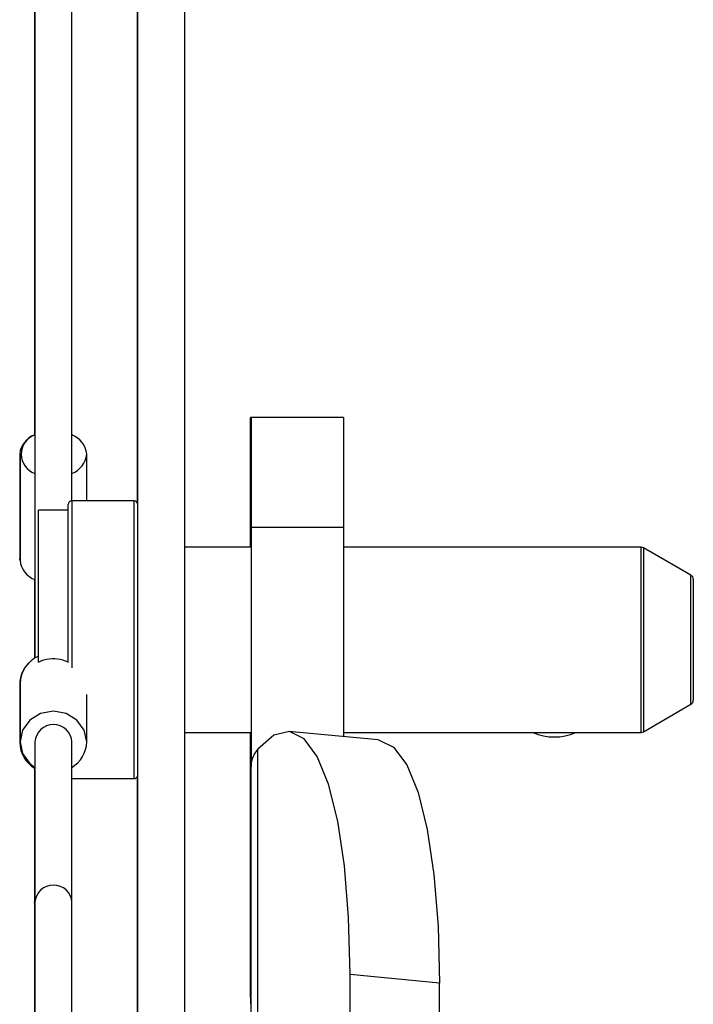
# Paper-space layout 'Sheet10' of a CAD drawing. Units: inches. Extents: x 0.4 to 16.6, y 0.2 to 10.8.
# Drawn here: x 1.3 to 1.4, y 2 to 2.1 of the extents above; entities that cross this region are included whole.
import ezdxf

# ---------------------------------------------------------------- set-up
doc = ezdxf.new("R2010")
doc.units = ezdxf.units.IN
doc.header["$MEASUREMENT"] = 0

psp = doc.layouts.new('Sheet10')

# ---------------------------------------------------------------- linework, layer by layer
at = {"color": 7, "linetype": 'Continuous', "lineweight": 25}
for p, q in [((1.326090499113115, 1.912465959750834), (1.326090499113116, 2.130115959750834)), ((1.329240499113116, 2.130115959750834), (1.329240499113114, 1.912465959750834)), ((1.326065499113116, 2.093365959750836), (1.326065499113115, 2.036711911623017)), ((1.319127999113118, 2.070522519769192), (1.319127999113118, 2.059697519769193)), ((1.319152999113119, 2.07052251976918), (1.319152999113119, 2.026231916581423)), ((1.321652999113119, 2.036840959750844), (1.32165299911312, 2.07052251976918)), ((1.319152999113119, 2.059871104458168), (1.319127999113115, 2.059697519769195)), ((1.319127999113115, 2.059697519769195), (1.319127999113115, 2.041305988246808)), ((1.333740499113112, 2.042465959750838), (1.333715499113113, 2.042465959750838)), ((1.333715499113111, 2.033715959750844), (1.333715499113111, 2.042465959750838)), ((1.339990499113105, 2.042465959750841), (1.333740499113105, 2.042465959750841)), ((1.333740499113102, 2.042465959750841), (1.333740499113101, 2.035067939881413)), ((1.339990499113102, 2.042465959750842), (1.339990499113102, 2.035067939881416)), ((1.318127999113114, 2.040000455313535), (1.318127999113114, 2.032837886420567)), ((1.318152999113123, 2.040000455313522), (1.318152999113123, 2.032837886420554)), ((1.322652999113123, 2.036840959750844), (1.322652999113123, 2.040000455313522)), ((1.325856124113116, 2.036840959750843), (1.321637374113116, 2.036840959750844)), ((1.321637374113115, 2.036840959750844), (1.321637374113115, 2.033749735771514)), ((1.325856124113115, 2.018090959750845), (1.325856124113115, 2.036840959750845)), ((1.321402999113117, 2.036215959750832), (1.319402999113116, 2.036215959750832)), ((1.319402999113116, 2.025965344783867), (1.31940299911312, 2.036215959750832)), ((1.321402999113115, 2.033592641370997), (1.321402999113115, 2.036606584750845)), ((1.333740499113101, 2.035067939881413), (1.339990499113102, 2.035067939881416)), ((1.333740499113101, 2.035067939881413), (1.333740499113103, 2.018898525858265)), ((1.339990499113102, 2.035067939881416), (1.339990499113104, 2.020926593614289)), ((1.321402999113115, 2.025965344783865), (1.321402999113115, 2.033592641370997)), ((1.321637374113115, 2.033749735771514), (1.321637374113115, 2.025578098809673)), ((1.333740499113102, 2.033715959750844), (1.329240499113115, 2.033715959750844)), ((1.360069264990481, 2.033715959750844), (1.339990499113102, 2.033715959750844)), ((1.36006926499048, 2.021215959750841), (1.360069264990481, 2.033715959750841)), ((1.363434249113115, 2.031821529180062), (1.36022551499048, 2.033674092689524)), ((1.360225514990481, 2.033674092689524), (1.360225514990481, 2.031627081552784)), ((1.318127999113114, 2.032837886420565), (1.318152999113124, 2.033071296890959)), ((1.319127999113118, 2.031532353487286), (1.319127999113118, 2.026216338562309)), ((1.360225514990481, 2.031627081552784), (1.36022551499048, 2.021257826812158)), ((1.363434249113115, 2.030385364842652), (1.363434249113115, 2.031821529180065)), ((1.363590499113115, 2.031550896241383), (1.363590499113115, 2.023381023260304)), ((1.363434249113115, 2.023110390321622), (1.363434249113115, 2.030385364842652)), ((1.318127999113118, 2.024490477338102), (1.318127999113118, 2.020523167454464)), ((1.318152999113116, 2.024512277525771), (1.318152999113116, 2.020574034559021)), ((1.322652999113117, 2.020574034559021), (1.322652999113117, 2.023773856969509)), ((1.36022551499048, 2.021257826812158), (1.363434249113115, 2.023110390321619)), ((1.329240499113115, 2.021215959750844), (1.333740499113103, 2.021215959750844)), ((1.333715499113111, 2.014519622643369), (1.333715499113112, 2.021215959750844)), ((1.342332238874496, 2.020706275144172), (1.33629520246019, 2.021274259105827)), ((1.339990499113104, 2.021215959750844), (1.360069264990481, 2.021215959750843)), ((1.319152999113118, 2.020574034559021), (1.319152999113118, 2.009743866400459)), ((1.321652999113118, 2.009743866400459), (1.321652999113118, 2.020574034559021)), ((1.334193685623458, 2.020091057914117), (1.33398478317146, 2.019789458348521)), ((1.334193685623458, 1.983572773740693), (1.334193685623458, 2.020091057914117)), ((1.333740499113103, 1.983446638483077), (1.333740499113103, 2.018898525858265)), ((1.319127999113118, 2.018869973522482), (1.319127999113118, 2.009697519769192)), ((1.326065499113115, 2.018220007878672), (1.326065499113114, 1.980690704238772)), ((1.321652999113117, 2.018090959750844), (1.325856124113116, 2.018090959750844)), ((1.333715499113114, 2.003306308116454), (1.333715499113111, 2.014519622643369)), ((1.333715499113111, 2.014519622643369), (1.33374049911311, 2.014519622643369)), ((1.319127999113117, 2.00969751976919), (1.319152999113119, 2.009871104458155)), ((1.319127999113117, 2.009697519769195), (1.319127999113117, 1.991305988246808)), ((1.319152999113121, 2.009743866400461), (1.319152999113121, 1.939069851550418)), ((1.321652999113121, 1.939188192792617), (1.321652999113121, 2.009743866400461)), ((1.340423938826362, 1.983715959750832), (1.34042393882636, 2.004863155652065)), ((1.346460975240667, 2.004295171690412), (1.34042393882636, 2.004863155652065)), ((1.346460975240666, 1.983715959750829), (1.346460975240667, 2.004295171690412)), ((1.333715499113114, 2.003306308116454), (1.333715499113114, 2.002856870607127)), ((1.333740499113109, 2.003306308116454), (1.333715499113114, 2.003306308116454))]:
    psp.add_line(p, q, dxfattribs=at)
at = {"color": 7, "linetype": 'Continuous', "lineweight": 25, "flags": 128}
for points in [[(1.322652999113119, 2.020574034559019), (1.322481728061269, 2.021365488154844), (1.321993989370789, 2.022036450115248), (1.32126403683594, 2.022484772564047), (1.320402999113119, 2.022642202472464), (1.319541961390297, 2.022484772564047), (1.318812008855449, 2.022036450115248), (1.318324270164968, 2.021365488154844), (1.318152999113119, 2.02057403455902), (1.318324270164968, 2.019782580963195), (1.318812008855449, 2.01911161900279), (1.319127999113118, 2.018869973522482)], [(1.34042393882636, 2.004863155652065), (1.340330219485336, 2.00870999046493), (1.340051776352085, 2.012199767398248), (1.339596675450324, 2.015231393553115), (1.338978100278695, 2.017717047879005), (1.338213969907236, 2.019584725200149), (1.337326419892422, 2.020780322082942), (1.33634116104776, 2.02126920412034), (1.335286734645282, 2.021037209231693), (1.334193685623458, 2.020091057914117)], [(1.342332238874496, 2.020706275144171), (1.342378197462068, 2.020701220158684), (1.343363456306728, 2.020212338121287), (1.344251006321543, 2.019016741238494), (1.345015136693002, 2.01714906391735), (1.345633711864631, 2.01466340959146), (1.346088812766392, 2.011631783436594), (1.346367255899644, 2.008142006503276), (1.346460975240667, 2.004295171690412)]]:
    psp.add_lwpolyline(points, dxfattribs=at)
at = {"color": 7, "linetype": 'Continuous', "lineweight": 25}
for centre, radius, start, end in [((1.319693776447451, 2.039836867548757), 0.001574299722891435, 111.0623390867269, 174.0355459088088), ((1.319614717679262, 2.039999103103218), 0.0013834996900979, 110.5976000649507, 250.504530378757), ((1.321080249954379, 2.039833805563967), 0.001581553683991366, 6.048536637095192, 69.7366214486061), ((1.321087221778785, 2.040164043078298), 0.001574299722892904, 291.0623390867555, 354.0355459087985), ((1.321637374113115, 2.036606584750845), 0.0002343750000000089, 90, 179.9999999996743), ((1.325856124113115, 2.036606584750845), 0.0002343750000000089, 3.256887993818517e-10, 90), ((1.360069264990481, 2.033403459750841), 0.0003124999999998402, 60.00000000010719, 90), ((1.319698606044123, 2.032988474175017), 0.001552925451190218, 185.5647373507567, 248.442178039606), ((1.363277999113115, 2.031550896241382), 0.0003125000000001733, 1.628443996909645e-10, 60.00000000000143), ((1.320212760104061, 2.024470584804414), 0.002060182910041523, 113.1445973698625, 178.8404039049368), ((1.320090983379523, 2.024485379620097), 0.001961363071210125, 132.23767071073, 188.8552763482303), ((1.363277999113115, 2.023381023260304), 0.0003125000000001733, 299.9999999999994, 359.9999999997565), ((1.320402999113119, 2.020489168080409), 0.00125287761540874, 3.884032359787919, 176.1159676402114), ((1.354215499113114, 2.024437299399853), 0.003531428571429017, 245.8100001169509, 294.1899998830441), ((1.360069264990481, 2.021528459750841), 0.0003124999999998402, 269.9999999999601, 299.9999999998936), ((1.320168079952782, 2.02056132209435), 0.002040437602310498, 181.0714501885081, 239.3538730866568), ((1.320608535044559, 2.02061202067018), 0.00204481692879218, 300.2082793829535, 358.9355677669554), ((1.335571562310122, 2.018875424391633), 0.001831208920149487, 150.0567242675395, 179.2771705974314), ((1.325856124113115, 2.018325334750845), 0.0002343750000000089, 270.0000000000008, 359.9999999995666), ((1.320402999113118, 2.009658999921848), 0.001252877615408489, 3.884032359768345, 176.115967640231)]:
    psp.add_arc(centre, radius, start, end, dxfattribs=at)
psp.add_open_spline([(1.319402999113116, 2.025965344783867), (1.319458027190245, 2.025991298955371), (1.319741928097907, 2.02612520174159), (1.320302570743666, 2.026242786364171), (1.320941671529678, 2.026168500897076), (1.321284879629262, 2.026017361390059), (1.321402999113116, 2.025965344783865)], degree=3, knots=[0, 0, 0, 0, 0.08843003758579857, 0.4562283337006044, 0.8128539838207122, 1, 1, 1, 1], dxfattribs=at)

doc.saveas('drawing.dxf')
